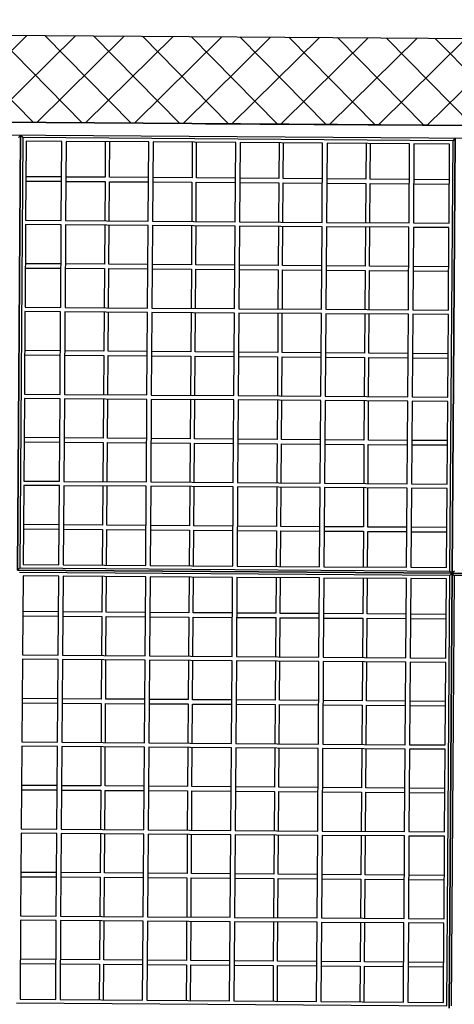
# Model space of a CAD drawing. Units: centimetres. Extents: x -839307 to -3880, y -534798 to 5307.
# Drawn here: x -751896 to -741629, y -435451 to -412221 of the extents above; entities that cross this region are included whole.
import ezdxf
from ezdxf.enums import TextEntityAlignment as Align

# ---------------------------------------------------------------- set-up
doc = ezdxf.new("R2010")
doc.units = ezdxf.units.CM
doc.layers.get('0').update_dxf_attribs({"lineweight": 15})
for name, color, linetype, lineweight in [('1', 7, 'Continuous', 15), ('biaktiv', 7, 'Continuous', 15), ('kote', 251, 'Continuous', 15), ('srafure', 9, 'Continuous', 13), ('uredjaj plastika', 7, 'Continuous', 15)]:
    doc.layers.add(name, color=color, linetype=linetype, lineweight=lineweight)
doc.styles.add('Note Text (ISO)', font='tahoma.ttf')
doc.styles.add('Text Style101', font='tahoma.ttf')

# ---------------------------------------------------------------- blocks, each defined once
blk = doc.blocks.new('BIAKTIV PMB 140')
at = {"layer": 'srafure', "linetype": 'Continuous', "lineweight": 25}
h = blk.add_hatch(dxfattribs=at)
h.set_pattern_fill('ANSI37', color=256, scale=2.5)
h.paths.add_polyline_path([(-6511.96, 4130.63), (-6511.96, 4150.63), (-7172.2, 4150.63), (-7686.21, 4150.63), (-7686.21, 4150.63), (-7716.52, 4150.63), (-7716.52, 4130.63)])
at = {"layer": '1', "lineweight": 25}
for p, q in [((-7141.83, 4150.63), (-7715.02, 4150.63)), ((-7686.21, 4150.63), (-7141.83, 4150.63)), ((-7172.2, 4150.63), (-6511.96, 4150.63)), ((-7716.52, 4130.63), (-6511.96, 4130.63))]:
    blk.add_line(p, q, dxfattribs=at)
at = {"layer": 'biaktiv', "lineweight": 25}
blk.add_line((-7007.24, 4150.63), (-7686.21, 4150.63), dxfattribs=at)
at = {"layer": 'uredjaj plastika', "lineweight": 25}
for p, q in [((-7114.74, 4353.63), (-7114.74, 4253.63)), ((-7114.74, 4253.63), (-7114.74, 4353.63)), ((-7214.24, 4353.13), (-7115.24, 4353.13)), ((-7213.44, 4334.13), (-7213.44, 4352.33)), ((-7213.44, 4352.33), (-7205.24, 4352.33)), ((-7205.24, 4352.33), (-7205.24, 4334.13)), ((-7204.24, 4352.33), (-7185.24, 4352.33)), ((-7204.24, 4334.13), (-7204.24, 4352.33)), ((-7195.24, 4344.13), (-7195.24, 4352.33)), ((-7194.24, 4352.33), (-7194.24, 4344.13)), ((-7185.24, 4352.33), (-7185.24, 4334.13)), ((-7184.24, 4334.13), (-7184.24, 4352.33)), ((-7184.24, 4352.33), (-7165.24, 4352.33)), ((-7175.24, 4344.13), (-7175.24, 4352.33)), ((-7174.24, 4352.33), (-7174.24, 4344.13)), ((-7165.24, 4352.33), (-7165.24, 4334.13)), ((-7164.24, 4334.13), (-7164.24, 4352.33)), ((-7164.24, 4352.33), (-7145.24, 4352.33)), ((-7155.24, 4344.13), (-7155.24, 4352.33)), ((-7154.24, 4352.33), (-7154.24, 4344.13)), ((-7145.24, 4352.33), (-7145.24, 4334.13)), ((-7144.24, 4334.13), (-7144.24, 4352.33)), ((-7144.24, 4352.33), (-7125.24, 4352.33)), ((-7135.24, 4344.13), (-7135.24, 4352.33)), ((-7134.24, 4352.33), (-7134.24, 4344.13)), ((-7125.24, 4352.33), (-7125.24, 4334.13)), ((-7124.24, 4334.13), (-7124.24, 4352.33)), ((-7124.24, 4352.33), (-7116.04, 4352.33)), ((-7116.04, 4352.33), (-7116.04, 4334.13)), ((-7115.24, 4353.13), (-7115.24, 4254.13)), ((-7114.24, 4254.13), (-7114.24, 4353.13)), ((-7213.44, 4344.13), (-7205.24, 4344.13)), ((-7205.24, 4343.13), (-7213.44, 4343.13)), ((-7204.24, 4344.13), (-7195.24, 4344.13)), ((-7195.24, 4343.13), (-7204.24, 4343.13)), ((-7195.24, 4334.13), (-7195.24, 4343.13)), ((-7194.24, 4344.13), (-7185.24, 4344.13)), ((-7185.24, 4343.13), (-7194.24, 4343.13)), ((-7194.24, 4343.13), (-7194.24, 4334.13)), ((-7184.24, 4344.13), (-7175.24, 4344.13)), ((-7175.24, 4343.13), (-7184.24, 4343.13)), ((-7175.24, 4334.13), (-7175.24, 4343.13)), ((-7174.24, 4344.13), (-7165.24, 4344.13)), ((-7174.24, 4343.13), (-7174.24, 4334.13)), ((-7165.24, 4343.13), (-7174.24, 4343.13)), ((-7164.24, 4344.13), (-7155.24, 4344.13)), ((-7155.24, 4343.13), (-7164.24, 4343.13)), ((-7155.24, 4334.13), (-7155.24, 4343.13)), ((-7154.24, 4344.13), (-7145.24, 4344.13)), ((-7154.24, 4343.13), (-7154.24, 4334.13)), ((-7145.24, 4343.13), (-7154.24, 4343.13)), ((-7144.24, 4344.13), (-7135.24, 4344.13)), ((-7135.24, 4343.13), (-7144.24, 4343.13)), ((-7135.24, 4334.13), (-7135.24, 4343.13)), ((-7134.24, 4344.13), (-7125.24, 4344.13)), ((-7134.24, 4343.13), (-7134.24, 4334.13)), ((-7125.24, 4343.13), (-7134.24, 4343.13)), ((-7124.24, 4344.13), (-7116.04, 4344.13)), ((-7116.04, 4343.13), (-7124.24, 4343.13)), ((-7205.24, 4334.13), (-7213.44, 4334.13)), ((-7213.44, 4333.13), (-7205.24, 4333.13)), ((-7213.44, 4314.13), (-7213.44, 4333.13)), ((-7205.24, 4333.13), (-7205.24, 4314.13)), ((-7185.24, 4334.13), (-7204.24, 4334.13)), ((-7204.24, 4333.13), (-7185.24, 4333.13)), ((-7204.24, 4314.13), (-7204.24, 4333.13)), ((-7195.24, 4324.13), (-7195.24, 4333.13)), ((-7194.24, 4333.13), (-7194.24, 4324.13)), ((-7185.24, 4333.13), (-7185.24, 4314.13)), ((-7165.24, 4334.13), (-7184.24, 4334.13)), ((-7184.24, 4333.13), (-7165.24, 4333.13)), ((-7184.24, 4314.13), (-7184.24, 4333.13)), ((-7175.24, 4324.13), (-7175.24, 4333.13)), ((-7174.24, 4333.13), (-7174.24, 4324.13)), ((-7165.24, 4333.13), (-7165.24, 4314.13)), ((-7145.24, 4334.13), (-7164.24, 4334.13)), ((-7164.24, 4333.13), (-7145.24, 4333.13)), ((-7164.24, 4314.13), (-7164.24, 4333.13)), ((-7155.24, 4324.13), (-7155.24, 4333.13)), ((-7154.24, 4333.13), (-7154.24, 4324.13)), ((-7145.24, 4333.13), (-7145.24, 4314.13)), ((-7125.24, 4334.13), (-7144.24, 4334.13)), ((-7144.24, 4333.13), (-7125.24, 4333.13)), ((-7144.24, 4314.13), (-7144.24, 4333.13)), ((-7135.24, 4324.13), (-7135.24, 4333.13)), ((-7134.24, 4333.13), (-7134.24, 4324.13)), ((-7125.24, 4333.13), (-7125.24, 4314.13)), ((-7116.04, 4334.13), (-7124.24, 4334.13)), ((-7124.24, 4333.13), (-7116.04, 4333.13)), ((-7124.24, 4314.13), (-7124.24, 4333.13)), ((-7116.04, 4333.13), (-7116.04, 4314.13)), ((-7213.44, 4324.13), (-7205.24, 4324.13)), ((-7204.24, 4324.13), (-7195.24, 4324.13)), ((-7194.24, 4324.13), (-7185.24, 4324.13)), ((-7184.24, 4324.13), (-7175.24, 4324.13)), ((-7174.24, 4324.13), (-7165.24, 4324.13)), ((-7164.24, 4324.13), (-7155.24, 4324.13)), ((-7154.24, 4324.13), (-7145.24, 4324.13)), ((-7144.24, 4324.13), (-7135.24, 4324.13)), ((-7134.24, 4324.13), (-7125.24, 4324.13)), ((-7124.24, 4324.13), (-7116.04, 4324.13)), ((-7205.24, 4323.13), (-7213.44, 4323.13)), ((-7195.24, 4323.13), (-7204.24, 4323.13)), ((-7195.24, 4314.13), (-7195.24, 4323.13)), ((-7185.24, 4323.13), (-7194.24, 4323.13)), ((-7194.24, 4323.13), (-7194.24, 4314.13)), ((-7175.24, 4323.13), (-7184.24, 4323.13)), ((-7175.24, 4314.13), (-7175.24, 4323.13)), ((-7174.24, 4323.13), (-7174.24, 4314.13)), ((-7165.24, 4323.13), (-7174.24, 4323.13)), ((-7155.24, 4323.13), (-7164.24, 4323.13)), ((-7155.24, 4314.13), (-7155.24, 4323.13)), ((-7154.24, 4323.13), (-7154.24, 4314.13)), ((-7145.24, 4323.13), (-7154.24, 4323.13)), ((-7135.24, 4323.13), (-7144.24, 4323.13)), ((-7135.24, 4314.13), (-7135.24, 4323.13)), ((-7134.24, 4323.13), (-7134.24, 4314.13)), ((-7125.24, 4323.13), (-7134.24, 4323.13)), ((-7116.04, 4323.13), (-7124.24, 4323.13)), ((-7205.24, 4314.13), (-7213.44, 4314.13)), ((-7213.44, 4313.13), (-7205.24, 4313.13)), ((-7213.44, 4294.13), (-7213.44, 4313.13)), ((-7205.24, 4313.13), (-7205.24, 4294.13)), ((-7185.24, 4314.13), (-7204.24, 4314.13)), ((-7204.24, 4313.13), (-7185.24, 4313.13)), ((-7204.24, 4294.13), (-7204.24, 4313.13)), ((-7195.24, 4304.13), (-7195.24, 4313.13)), ((-7194.24, 4313.13), (-7194.24, 4304.13)), ((-7185.24, 4313.13), (-7185.24, 4294.13)), ((-7165.24, 4314.13), (-7184.24, 4314.13)), ((-7184.24, 4313.13), (-7165.24, 4313.13)), ((-7184.24, 4294.13), (-7184.24, 4313.13)), ((-7175.24, 4304.13), (-7175.24, 4313.13)), ((-7174.24, 4313.13), (-7174.24, 4304.13)), ((-7165.24, 4313.13), (-7165.24, 4294.13)), ((-7145.24, 4314.13), (-7164.24, 4314.13)), ((-7164.24, 4313.13), (-7145.24, 4313.13)), ((-7164.24, 4294.13), (-7164.24, 4313.13)), ((-7155.24, 4304.13), (-7155.24, 4313.13)), ((-7154.24, 4313.13), (-7154.24, 4304.13)), ((-7145.24, 4313.13), (-7145.24, 4294.13)), ((-7125.24, 4314.13), (-7144.24, 4314.13)), ((-7144.24, 4313.13), (-7125.24, 4313.13)), ((-7144.24, 4294.13), (-7144.24, 4313.13)), ((-7135.24, 4304.13), (-7135.24, 4313.13)), ((-7134.24, 4313.13), (-7134.24, 4304.13)), ((-7125.24, 4313.13), (-7125.24, 4294.13)), ((-7116.04, 4314.13), (-7124.24, 4314.13)), ((-7124.24, 4313.13), (-7116.04, 4313.13)), ((-7124.24, 4294.13), (-7124.24, 4313.13)), ((-7116.04, 4313.13), (-7116.04, 4294.13)), ((-7213.44, 4304.13), (-7205.24, 4304.13)), ((-7204.24, 4304.13), (-7195.24, 4304.13)), ((-7194.24, 4304.13), (-7185.24, 4304.13)), ((-7184.24, 4304.13), (-7175.24, 4304.13)), ((-7174.24, 4304.13), (-7165.24, 4304.13)), ((-7164.24, 4304.13), (-7155.24, 4304.13)), ((-7154.24, 4304.13), (-7145.24, 4304.13)), ((-7144.24, 4304.13), (-7135.24, 4304.13)), ((-7134.24, 4304.13), (-7125.24, 4304.13)), ((-7124.24, 4304.13), (-7116.04, 4304.13)), ((-7205.24, 4303.13), (-7213.44, 4303.13)), ((-7195.24, 4303.13), (-7204.24, 4303.13)), ((-7195.24, 4294.13), (-7195.24, 4303.13)), ((-7185.24, 4303.13), (-7194.24, 4303.13)), ((-7194.24, 4303.13), (-7194.24, 4294.13)), ((-7175.24, 4303.13), (-7184.24, 4303.13)), ((-7175.24, 4294.13), (-7175.24, 4303.13)), ((-7174.24, 4303.13), (-7174.24, 4294.13)), ((-7165.24, 4303.13), (-7174.24, 4303.13)), ((-7155.24, 4303.13), (-7164.24, 4303.13)), ((-7155.24, 4294.13), (-7155.24, 4303.13)), ((-7154.24, 4303.13), (-7154.24, 4294.13)), ((-7145.24, 4303.13), (-7154.24, 4303.13)), ((-7135.24, 4303.13), (-7144.24, 4303.13)), ((-7135.24, 4294.13), (-7135.24, 4303.13)), ((-7134.24, 4303.13), (-7134.24, 4294.13)), ((-7125.24, 4303.13), (-7134.24, 4303.13)), ((-7116.04, 4303.13), (-7124.24, 4303.13)), ((-7205.24, 4294.13), (-7213.44, 4294.13)), ((-7213.44, 4293.13), (-7205.24, 4293.13)), ((-7213.44, 4274.13), (-7213.44, 4293.13)), ((-7205.24, 4293.13), (-7205.24, 4274.13)), ((-7185.24, 4294.13), (-7204.24, 4294.13)), ((-7204.24, 4293.13), (-7185.24, 4293.13)), ((-7204.24, 4274.13), (-7204.24, 4293.13)), ((-7195.24, 4284.13), (-7195.24, 4293.13)), ((-7194.24, 4293.13), (-7194.24, 4284.13)), ((-7185.24, 4293.13), (-7185.24, 4274.13)), ((-7165.24, 4294.13), (-7184.24, 4294.13)), ((-7184.24, 4293.13), (-7165.24, 4293.13)), ((-7184.24, 4274.13), (-7184.24, 4293.13)), ((-7175.24, 4284.13), (-7175.24, 4293.13)), ((-7174.24, 4293.13), (-7174.24, 4284.13)), ((-7165.24, 4293.13), (-7165.24, 4274.13)), ((-7145.24, 4294.13), (-7164.24, 4294.13)), ((-7164.24, 4293.13), (-7145.24, 4293.13)), ((-7164.24, 4274.13), (-7164.24, 4293.13)), ((-7155.24, 4284.13), (-7155.24, 4293.13)), ((-7154.24, 4293.13), (-7154.24, 4284.13)), ((-7145.24, 4293.13), (-7145.24, 4274.13)), ((-7125.24, 4294.13), (-7144.24, 4294.13)), ((-7144.24, 4293.13), (-7125.24, 4293.13)), ((-7144.24, 4274.13), (-7144.24, 4293.13)), ((-7135.24, 4284.13), (-7135.24, 4293.13)), ((-7134.24, 4293.13), (-7134.24, 4284.13)), ((-7125.24, 4293.13), (-7125.24, 4274.13)), ((-7116.04, 4294.13), (-7124.24, 4294.13)), ((-7124.24, 4293.13), (-7116.04, 4293.13)), ((-7124.24, 4274.13), (-7124.24, 4293.13)), ((-7116.04, 4293.13), (-7116.04, 4274.13)), ((-7213.44, 4284.13), (-7205.24, 4284.13)), ((-7204.24, 4284.13), (-7195.24, 4284.13)), ((-7194.24, 4284.13), (-7185.24, 4284.13)), ((-7184.24, 4284.13), (-7175.24, 4284.13)), ((-7174.24, 4284.13), (-7165.24, 4284.13)), ((-7164.24, 4284.13), (-7155.24, 4284.13)), ((-7154.24, 4284.13), (-7145.24, 4284.13)), ((-7144.24, 4284.13), (-7135.24, 4284.13)), ((-7134.24, 4284.13), (-7125.24, 4284.13)), ((-7124.24, 4284.13), (-7116.04, 4284.13)), ((-7205.24, 4283.13), (-7213.44, 4283.13)), ((-7195.24, 4283.13), (-7204.24, 4283.13)), ((-7195.24, 4274.13), (-7195.24, 4283.13)), ((-7185.24, 4283.13), (-7194.24, 4283.13)), ((-7194.24, 4283.13), (-7194.24, 4274.13)), ((-7175.24, 4283.13), (-7184.24, 4283.13)), ((-7175.24, 4274.13), (-7175.24, 4283.13)), ((-7174.24, 4283.13), (-7174.24, 4274.13)), ((-7165.24, 4283.13), (-7174.24, 4283.13)), ((-7155.24, 4283.13), (-7164.24, 4283.13)), ((-7155.24, 4274.13), (-7155.24, 4283.13)), ((-7154.24, 4283.13), (-7154.24, 4274.13)), ((-7145.24, 4283.13), (-7154.24, 4283.13)), ((-7135.24, 4283.13), (-7144.24, 4283.13)), ((-7135.24, 4274.13), (-7135.24, 4283.13)), ((-7134.24, 4283.13), (-7134.24, 4274.13)), ((-7125.24, 4283.13), (-7134.24, 4283.13)), ((-7116.04, 4283.13), (-7124.24, 4283.13)), ((-7205.24, 4274.13), (-7213.44, 4274.13)), ((-7213.44, 4254.93), (-7213.44, 4273.13)), ((-7213.44, 4273.13), (-7205.24, 4273.13)), ((-7205.24, 4273.13), (-7205.24, 4254.93)), ((-7185.24, 4274.13), (-7204.24, 4274.13)), ((-7204.24, 4254.93), (-7204.24, 4273.13)), ((-7204.24, 4273.13), (-7185.24, 4273.13)), ((-7195.24, 4264.13), (-7195.24, 4273.13)), ((-7194.24, 4273.13), (-7194.24, 4264.13)), ((-7185.24, 4273.13), (-7185.24, 4254.93)), ((-7165.24, 4274.13), (-7184.24, 4274.13)), ((-7184.24, 4254.93), (-7184.24, 4273.13)), ((-7184.24, 4273.13), (-7165.24, 4273.13)), ((-7175.24, 4264.13), (-7175.24, 4273.13)), ((-7174.24, 4273.13), (-7174.24, 4264.13)), ((-7165.24, 4273.13), (-7165.24, 4254.93)), ((-7145.24, 4274.13), (-7164.24, 4274.13)), ((-7164.24, 4254.93), (-7164.24, 4273.13)), ((-7164.24, 4273.13), (-7145.24, 4273.13)), ((-7155.24, 4264.13), (-7155.24, 4273.13)), ((-7154.24, 4273.13), (-7154.24, 4264.13)), ((-7145.24, 4273.13), (-7145.24, 4254.93)), ((-7125.24, 4274.13), (-7144.24, 4274.13)), ((-7144.24, 4254.93), (-7144.24, 4273.13)), ((-7144.24, 4273.13), (-7125.24, 4273.13)), ((-7135.24, 4264.13), (-7135.24, 4273.13)), ((-7134.24, 4273.13), (-7134.24, 4264.13)), ((-7125.24, 4273.13), (-7125.24, 4254.93)), ((-7116.04, 4274.13), (-7124.24, 4274.13)), ((-7124.24, 4254.93), (-7124.24, 4273.13)), ((-7124.24, 4273.13), (-7116.04, 4273.13)), ((-7116.04, 4273.13), (-7116.04, 4254.93)), ((-7213.44, 4264.13), (-7205.24, 4264.13)), ((-7205.24, 4263.13), (-7213.44, 4263.13)), ((-7204.24, 4264.13), (-7195.24, 4264.13)), ((-7195.24, 4263.13), (-7204.24, 4263.13)), ((-7195.24, 4254.93), (-7195.24, 4263.13)), ((-7194.24, 4264.13), (-7185.24, 4264.13)), ((-7185.24, 4263.13), (-7194.24, 4263.13)), ((-7194.24, 4263.13), (-7194.24, 4254.93)), ((-7184.24, 4264.13), (-7175.24, 4264.13)), ((-7175.24, 4263.13), (-7184.24, 4263.13)), ((-7175.24, 4254.93), (-7175.24, 4263.13)), ((-7174.24, 4264.13), (-7165.24, 4264.13)), ((-7174.24, 4263.13), (-7174.24, 4254.93)), ((-7165.24, 4263.13), (-7174.24, 4263.13)), ((-7164.24, 4264.13), (-7155.24, 4264.13)), ((-7155.24, 4263.13), (-7164.24, 4263.13)), ((-7155.24, 4254.93), (-7155.24, 4263.13)), ((-7154.24, 4264.13), (-7145.24, 4264.13)), ((-7154.24, 4263.13), (-7154.24, 4254.93)), ((-7145.24, 4263.13), (-7154.24, 4263.13)), ((-7144.24, 4264.13), (-7135.24, 4264.13)), ((-7135.24, 4263.13), (-7144.24, 4263.13)), ((-7135.24, 4254.93), (-7135.24, 4263.13)), ((-7134.24, 4264.13), (-7125.24, 4264.13)), ((-7134.24, 4263.13), (-7134.24, 4254.93)), ((-7125.24, 4263.13), (-7134.24, 4263.13)), ((-7124.24, 4264.13), (-7116.04, 4264.13)), ((-7116.04, 4263.13), (-7124.24, 4263.13)), ((-7115.24, 4254.13), (-7214.24, 4254.13)), ((-7205.24, 4254.93), (-7213.44, 4254.93)), ((-7185.24, 4254.93), (-7204.24, 4254.93)), ((-7165.24, 4254.93), (-7184.24, 4254.93)), ((-7145.24, 4254.93), (-7164.24, 4254.93)), ((-7125.24, 4254.93), (-7144.24, 4254.93)), ((-7116.04, 4254.93), (-7124.24, 4254.93)), ((-7115.24, 4254.13), (-7114.74, 4253.63)), ((-7114.24, 4254.13), (-7114.74, 4253.63)), ((-7015.24, 4254.13), (-7114.24, 4254.13)), ((-7214.74, 4153.63), (-7214.74, 4253.63)), ((-7214.74, 4253.63), (-7214.74, 4153.63)), ((-7214.24, 4253.13), (-7214.74, 4253.63)), ((-7114.74, 4253.63), (-7214.74, 4253.63)), ((-7214.74, 4253.63), (-7114.74, 4253.63)), ((-7214.24, 4154.13), (-7214.24, 4253.13)), ((-7214.24, 4253.13), (-7115.24, 4253.13)), ((-7213.44, 4234.13), (-7213.44, 4252.33)), ((-7213.44, 4252.33), (-7205.24, 4252.33)), ((-7205.24, 4252.33), (-7205.24, 4234.13)), ((-7204.24, 4252.33), (-7185.24, 4252.33)), ((-7204.24, 4234.13), (-7204.24, 4252.33)), ((-7195.24, 4244.13), (-7195.24, 4252.33)), ((-7194.24, 4252.33), (-7194.24, 4244.13)), ((-7185.24, 4252.33), (-7185.24, 4234.13)), ((-7184.24, 4234.13), (-7184.24, 4252.33)), ((-7184.24, 4252.33), (-7165.24, 4252.33)), ((-7175.24, 4244.13), (-7175.24, 4252.33)), ((-7174.24, 4252.33), (-7174.24, 4244.13)), ((-7165.24, 4252.33), (-7165.24, 4234.13)), ((-7164.24, 4234.13), (-7164.24, 4252.33)), ((-7164.24, 4252.33), (-7145.24, 4252.33)), ((-7155.24, 4244.13), (-7155.24, 4252.33)), ((-7154.24, 4252.33), (-7154.24, 4244.13)), ((-7145.24, 4252.33), (-7145.24, 4234.13)), ((-7144.24, 4234.13), (-7144.24, 4252.33)), ((-7144.24, 4252.33), (-7125.24, 4252.33)), ((-7135.24, 4244.13), (-7135.24, 4252.33)), ((-7134.24, 4252.33), (-7134.24, 4244.13)), ((-7125.24, 4252.33), (-7125.24, 4234.13)), ((-7124.24, 4234.13), (-7124.24, 4252.33)), ((-7124.24, 4252.33), (-7116.04, 4252.33)), ((-7116.04, 4252.33), (-7116.04, 4234.13)), ((-7115.24, 4253.13), (-7114.74, 4253.63)), ((-7115.24, 4253.13), (-7115.24, 4154.13)), ((-7114.74, 4253.63), (-7114.74, 4153.63)), ((-7114.24, 4253.13), (-7114.74, 4253.63)), ((-7014.74, 4253.63), (-7114.74, 4253.63)), ((-7114.74, 4253.63), (-7014.74, 4253.63)), ((-7114.74, 4153.63), (-7114.74, 4253.63)), ((-7213.44, 4244.13), (-7205.24, 4244.13)), ((-7205.24, 4243.13), (-7213.44, 4243.13)), ((-7204.24, 4244.13), (-7195.24, 4244.13)), ((-7195.24, 4243.13), (-7204.24, 4243.13)), ((-7195.24, 4234.13), (-7195.24, 4243.13)), ((-7194.24, 4244.13), (-7185.24, 4244.13)), ((-7185.24, 4243.13), (-7194.24, 4243.13)), ((-7194.24, 4243.13), (-7194.24, 4234.13)), ((-7184.24, 4244.13), (-7175.24, 4244.13)), ((-7175.24, 4243.13), (-7184.24, 4243.13)), ((-7175.24, 4234.13), (-7175.24, 4243.13)), ((-7174.24, 4244.13), (-7165.24, 4244.13)), ((-7174.24, 4243.13), (-7174.24, 4234.13)), ((-7165.24, 4243.13), (-7174.24, 4243.13)), ((-7164.24, 4244.13), (-7155.24, 4244.13)), ((-7155.24, 4243.13), (-7164.24, 4243.13)), ((-7155.24, 4234.13), (-7155.24, 4243.13)), ((-7154.24, 4244.13), (-7145.24, 4244.13)), ((-7154.24, 4243.13), (-7154.24, 4234.13)), ((-7145.24, 4243.13), (-7154.24, 4243.13)), ((-7144.24, 4244.13), (-7135.24, 4244.13)), ((-7135.24, 4243.13), (-7144.24, 4243.13)), ((-7135.24, 4234.13), (-7135.24, 4243.13)), ((-7134.24, 4244.13), (-7125.24, 4244.13)), ((-7134.24, 4243.13), (-7134.24, 4234.13)), ((-7125.24, 4243.13), (-7134.24, 4243.13)), ((-7124.24, 4244.13), (-7116.04, 4244.13)), ((-7116.04, 4243.13), (-7124.24, 4243.13)), ((-7205.24, 4234.13), (-7213.44, 4234.13)), ((-7185.24, 4234.13), (-7204.24, 4234.13)), ((-7165.24, 4234.13), (-7184.24, 4234.13)), ((-7145.24, 4234.13), (-7164.24, 4234.13)), ((-7125.24, 4234.13), (-7144.24, 4234.13)), ((-7116.04, 4234.13), (-7124.24, 4234.13)), ((-7213.44, 4233.13), (-7205.24, 4233.13)), ((-7213.44, 4214.13), (-7213.44, 4233.13)), ((-7205.24, 4233.13), (-7205.24, 4214.13)), ((-7204.24, 4233.13), (-7185.24, 4233.13)), ((-7204.24, 4214.13), (-7204.24, 4233.13)), ((-7195.24, 4224.13), (-7195.24, 4233.13)), ((-7194.24, 4233.13), (-7194.24, 4224.13)), ((-7185.24, 4233.13), (-7185.24, 4214.13)), ((-7184.24, 4233.13), (-7165.24, 4233.13)), ((-7184.24, 4214.13), (-7184.24, 4233.13)), ((-7175.24, 4224.13), (-7175.24, 4233.13)), ((-7174.24, 4233.13), (-7174.24, 4224.13)), ((-7165.24, 4233.13), (-7165.24, 4214.13)), ((-7164.24, 4233.13), (-7145.24, 4233.13)), ((-7164.24, 4214.13), (-7164.24, 4233.13)), ((-7155.24, 4224.13), (-7155.24, 4233.13)), ((-7154.24, 4233.13), (-7154.24, 4224.13)), ((-7145.24, 4233.13), (-7145.24, 4214.13)), ((-7144.24, 4233.13), (-7125.24, 4233.13)), ((-7144.24, 4214.13), (-7144.24, 4233.13)), ((-7135.24, 4224.13), (-7135.24, 4233.13)), ((-7134.24, 4233.13), (-7134.24, 4224.13)), ((-7125.24, 4233.13), (-7125.24, 4214.13)), ((-7124.24, 4233.13), (-7116.04, 4233.13)), ((-7124.24, 4214.13), (-7124.24, 4233.13)), ((-7116.04, 4233.13), (-7116.04, 4214.13)), ((-7213.44, 4224.13), (-7205.24, 4224.13)), ((-7205.24, 4223.13), (-7213.44, 4223.13)), ((-7204.24, 4224.13), (-7195.24, 4224.13)), ((-7195.24, 4223.13), (-7204.24, 4223.13)), ((-7195.24, 4214.13), (-7195.24, 4223.13)), ((-7194.24, 4224.13), (-7185.24, 4224.13)), ((-7185.24, 4223.13), (-7194.24, 4223.13)), ((-7194.24, 4223.13), (-7194.24, 4214.13)), ((-7184.24, 4224.13), (-7175.24, 4224.13)), ((-7175.24, 4223.13), (-7184.24, 4223.13)), ((-7175.24, 4214.13), (-7175.24, 4223.13)), ((-7174.24, 4224.13), (-7165.24, 4224.13)), ((-7174.24, 4223.13), (-7174.24, 4214.13)), ((-7165.24, 4223.13), (-7174.24, 4223.13)), ((-7164.24, 4224.13), (-7155.24, 4224.13)), ((-7155.24, 4223.13), (-7164.24, 4223.13)), ((-7155.24, 4214.13), (-7155.24, 4223.13)), ((-7154.24, 4224.13), (-7145.24, 4224.13)), ((-7154.24, 4223.13), (-7154.24, 4214.13)), ((-7145.24, 4223.13), (-7154.24, 4223.13)), ((-7144.24, 4224.13), (-7135.24, 4224.13)), ((-7135.24, 4223.13), (-7144.24, 4223.13)), ((-7135.24, 4214.13), (-7135.24, 4223.13)), ((-7134.24, 4224.13), (-7125.24, 4224.13)), ((-7134.24, 4223.13), (-7134.24, 4214.13)), ((-7125.24, 4223.13), (-7134.24, 4223.13)), ((-7124.24, 4224.13), (-7116.04, 4224.13)), ((-7116.04, 4223.13), (-7124.24, 4223.13)), ((-7205.24, 4214.13), (-7213.44, 4214.13)), ((-7213.44, 4213.13), (-7205.24, 4213.13)), ((-7213.44, 4194.13), (-7213.44, 4213.13)), ((-7205.24, 4213.13), (-7205.24, 4194.13)), ((-7185.24, 4214.13), (-7204.24, 4214.13)), ((-7204.24, 4213.13), (-7185.24, 4213.13)), ((-7204.24, 4194.13), (-7204.24, 4213.13)), ((-7195.24, 4204.13), (-7195.24, 4213.13)), ((-7194.24, 4213.13), (-7194.24, 4204.13)), ((-7185.24, 4213.13), (-7185.24, 4194.13)), ((-7165.24, 4214.13), (-7184.24, 4214.13)), ((-7184.24, 4213.13), (-7165.24, 4213.13)), ((-7184.24, 4194.13), (-7184.24, 4213.13)), ((-7175.24, 4204.13), (-7175.24, 4213.13)), ((-7174.24, 4213.13), (-7174.24, 4204.13)), ((-7165.24, 4213.13), (-7165.24, 4194.13)), ((-7145.24, 4214.13), (-7164.24, 4214.13)), ((-7164.24, 4213.13), (-7145.24, 4213.13)), ((-7164.24, 4194.13), (-7164.24, 4213.13)), ((-7155.24, 4204.13), (-7155.24, 4213.13)), ((-7154.24, 4213.13), (-7154.24, 4204.13)), ((-7145.24, 4213.13), (-7145.24, 4194.13)), ((-7125.24, 4214.13), (-7144.24, 4214.13)), ((-7144.24, 4213.13), (-7125.24, 4213.13)), ((-7144.24, 4194.13), (-7144.24, 4213.13)), ((-7135.24, 4204.13), (-7135.24, 4213.13)), ((-7134.24, 4213.13), (-7134.24, 4204.13)), ((-7125.24, 4213.13), (-7125.24, 4194.13)), ((-7116.04, 4214.13), (-7124.24, 4214.13)), ((-7124.24, 4213.13), (-7116.04, 4213.13)), ((-7124.24, 4194.13), (-7124.24, 4213.13)), ((-7116.04, 4213.13), (-7116.04, 4194.13)), ((-7213.44, 4204.13), (-7205.24, 4204.13)), ((-7204.24, 4204.13), (-7195.24, 4204.13)), ((-7194.24, 4204.13), (-7185.24, 4204.13)), ((-7184.24, 4204.13), (-7175.24, 4204.13)), ((-7174.24, 4204.13), (-7165.24, 4204.13)), ((-7164.24, 4204.13), (-7155.24, 4204.13)), ((-7154.24, 4204.13), (-7145.24, 4204.13)), ((-7144.24, 4204.13), (-7135.24, 4204.13)), ((-7134.24, 4204.13), (-7125.24, 4204.13)), ((-7124.24, 4204.13), (-7116.04, 4204.13)), ((-7205.24, 4203.13), (-7213.44, 4203.13)), ((-7195.24, 4203.13), (-7204.24, 4203.13)), ((-7195.24, 4194.13), (-7195.24, 4203.13)), ((-7185.24, 4203.13), (-7194.24, 4203.13)), ((-7194.24, 4203.13), (-7194.24, 4194.13)), ((-7175.24, 4203.13), (-7184.24, 4203.13)), ((-7175.24, 4194.13), (-7175.24, 4203.13)), ((-7174.24, 4203.13), (-7174.24, 4194.13)), ((-7165.24, 4203.13), (-7174.24, 4203.13)), ((-7155.24, 4203.13), (-7164.24, 4203.13)), ((-7155.24, 4194.13), (-7155.24, 4203.13)), ((-7154.24, 4203.13), (-7154.24, 4194.13)), ((-7145.24, 4203.13), (-7154.24, 4203.13)), ((-7135.24, 4203.13), (-7144.24, 4203.13)), ((-7135.24, 4194.13), (-7135.24, 4203.13)), ((-7134.24, 4203.13), (-7134.24, 4194.13)), ((-7125.24, 4203.13), (-7134.24, 4203.13)), ((-7116.04, 4203.13), (-7124.24, 4203.13)), ((-7205.24, 4194.13), (-7213.44, 4194.13)), ((-7213.44, 4193.13), (-7205.24, 4193.13)), ((-7213.44, 4174.13), (-7213.44, 4193.13)), ((-7205.24, 4193.13), (-7205.24, 4174.13)), ((-7185.24, 4194.13), (-7204.24, 4194.13)), ((-7204.24, 4193.13), (-7185.24, 4193.13)), ((-7204.24, 4174.13), (-7204.24, 4193.13)), ((-7195.24, 4184.13), (-7195.24, 4193.13)), ((-7194.24, 4193.13), (-7194.24, 4184.13)), ((-7185.24, 4193.13), (-7185.24, 4174.13)), ((-7165.24, 4194.13), (-7184.24, 4194.13)), ((-7184.24, 4193.13), (-7165.24, 4193.13)), ((-7184.24, 4174.13), (-7184.24, 4193.13)), ((-7175.24, 4184.13), (-7175.24, 4193.13)), ((-7174.24, 4193.13), (-7174.24, 4184.13)), ((-7165.24, 4193.13), (-7165.24, 4174.13)), ((-7145.24, 4194.13), (-7164.24, 4194.13)), ((-7164.24, 4193.13), (-7145.24, 4193.13)), ((-7164.24, 4174.13), (-7164.24, 4193.13)), ((-7155.24, 4184.13), (-7155.24, 4193.13)), ((-7154.24, 4193.13), (-7154.24, 4184.13)), ((-7145.24, 4193.13), (-7145.24, 4174.13)), ((-7125.24, 4194.13), (-7144.24, 4194.13)), ((-7144.24, 4193.13), (-7125.24, 4193.13)), ((-7144.24, 4174.13), (-7144.24, 4193.13)), ((-7135.24, 4184.13), (-7135.24, 4193.13)), ((-7134.24, 4193.13), (-7134.24, 4184.13)), ((-7125.24, 4193.13), (-7125.24, 4174.13)), ((-7116.04, 4194.13), (-7124.24, 4194.13)), ((-7124.24, 4193.13), (-7116.04, 4193.13)), ((-7124.24, 4174.13), (-7124.24, 4193.13)), ((-7116.04, 4193.13), (-7116.04, 4174.13)), ((-7213.44, 4184.13), (-7205.24, 4184.13)), ((-7204.24, 4184.13), (-7195.24, 4184.13)), ((-7194.24, 4184.13), (-7185.24, 4184.13)), ((-7184.24, 4184.13), (-7175.24, 4184.13)), ((-7174.24, 4184.13), (-7165.24, 4184.13)), ((-7164.24, 4184.13), (-7155.24, 4184.13)), ((-7154.24, 4184.13), (-7145.24, 4184.13)), ((-7144.24, 4184.13), (-7135.24, 4184.13)), ((-7134.24, 4184.13), (-7125.24, 4184.13)), ((-7124.24, 4184.13), (-7116.04, 4184.13)), ((-7205.24, 4183.13), (-7213.44, 4183.13)), ((-7195.24, 4183.13), (-7204.24, 4183.13)), ((-7195.24, 4174.13), (-7195.24, 4183.13)), ((-7185.24, 4183.13), (-7194.24, 4183.13)), ((-7194.24, 4183.13), (-7194.24, 4174.13)), ((-7175.24, 4183.13), (-7184.24, 4183.13)), ((-7175.24, 4174.13), (-7175.24, 4183.13)), ((-7174.24, 4183.13), (-7174.24, 4174.13)), ((-7165.24, 4183.13), (-7174.24, 4183.13)), ((-7155.24, 4183.13), (-7164.24, 4183.13)), ((-7155.24, 4174.13), (-7155.24, 4183.13)), ((-7154.24, 4183.13), (-7154.24, 4174.13)), ((-7145.24, 4183.13), (-7154.24, 4183.13)), ((-7135.24, 4183.13), (-7144.24, 4183.13)), ((-7135.24, 4174.13), (-7135.24, 4183.13)), ((-7134.24, 4183.13), (-7134.24, 4174.13)), ((-7125.24, 4183.13), (-7134.24, 4183.13)), ((-7116.04, 4183.13), (-7124.24, 4183.13)), ((-7205.24, 4174.13), (-7213.44, 4174.13)), ((-7213.44, 4154.93), (-7213.44, 4173.13)), ((-7213.44, 4173.13), (-7205.24, 4173.13)), ((-7205.24, 4173.13), (-7205.24, 4154.93)), ((-7185.24, 4174.13), (-7204.24, 4174.13)), ((-7204.24, 4154.93), (-7204.24, 4173.13)), ((-7204.24, 4173.13), (-7185.24, 4173.13)), ((-7195.24, 4164.13), (-7195.24, 4173.13)), ((-7194.24, 4173.13), (-7194.24, 4164.13)), ((-7185.24, 4173.13), (-7185.24, 4154.93)), ((-7165.24, 4174.13), (-7184.24, 4174.13)), ((-7184.24, 4154.93), (-7184.24, 4173.13)), ((-7184.24, 4173.13), (-7165.24, 4173.13)), ((-7175.24, 4164.13), (-7175.24, 4173.13)), ((-7174.24, 4173.13), (-7174.24, 4164.13)), ((-7165.24, 4173.13), (-7165.24, 4154.93)), ((-7145.24, 4174.13), (-7164.24, 4174.13)), ((-7164.24, 4154.93), (-7164.24, 4173.13)), ((-7164.24, 4173.13), (-7145.24, 4173.13)), ((-7155.24, 4164.13), (-7155.24, 4173.13)), ((-7154.24, 4173.13), (-7154.24, 4164.13)), ((-7145.24, 4173.13), (-7145.24, 4154.93)), ((-7125.24, 4174.13), (-7144.24, 4174.13)), ((-7144.24, 4154.93), (-7144.24, 4173.13)), ((-7144.24, 4173.13), (-7125.24, 4173.13)), ((-7135.24, 4164.13), (-7135.24, 4173.13)), ((-7134.24, 4173.13), (-7134.24, 4164.13)), ((-7125.24, 4173.13), (-7125.24, 4154.93)), ((-7116.04, 4174.13), (-7124.24, 4174.13)), ((-7124.24, 4154.93), (-7124.24, 4173.13)), ((-7124.24, 4173.13), (-7116.04, 4173.13)), ((-7116.04, 4173.13), (-7116.04, 4154.93)), ((-7213.44, 4164.13), (-7205.24, 4164.13)), ((-7204.24, 4164.13), (-7195.24, 4164.13)), ((-7194.24, 4164.13), (-7185.24, 4164.13)), ((-7184.24, 4164.13), (-7175.24, 4164.13)), ((-7174.24, 4164.13), (-7165.24, 4164.13)), ((-7164.24, 4164.13), (-7155.24, 4164.13)), ((-7154.24, 4164.13), (-7145.24, 4164.13)), ((-7144.24, 4164.13), (-7135.24, 4164.13)), ((-7134.24, 4164.13), (-7125.24, 4164.13)), ((-7124.24, 4164.13), (-7116.04, 4164.13)), ((-7205.24, 4163.13), (-7213.44, 4163.13)), ((-7195.24, 4163.13), (-7204.24, 4163.13)), ((-7195.24, 4154.93), (-7195.24, 4163.13)), ((-7185.24, 4163.13), (-7194.24, 4163.13)), ((-7194.24, 4163.13), (-7194.24, 4154.93)), ((-7175.24, 4163.13), (-7184.24, 4163.13)), ((-7175.24, 4154.93), (-7175.24, 4163.13)), ((-7174.24, 4163.13), (-7174.24, 4154.93)), ((-7165.24, 4163.13), (-7174.24, 4163.13)), ((-7155.24, 4163.13), (-7164.24, 4163.13)), ((-7155.24, 4154.93), (-7155.24, 4163.13)), ((-7154.24, 4163.13), (-7154.24, 4154.93)), ((-7145.24, 4163.13), (-7154.24, 4163.13)), ((-7135.24, 4163.13), (-7144.24, 4163.13)), ((-7135.24, 4154.93), (-7135.24, 4163.13)), ((-7134.24, 4163.13), (-7134.24, 4154.93)), ((-7125.24, 4163.13), (-7134.24, 4163.13)), ((-7116.04, 4163.13), (-7124.24, 4163.13)), ((-7205.24, 4154.93), (-7213.44, 4154.93)), ((-7185.24, 4154.93), (-7204.24, 4154.93)), ((-7165.24, 4154.93), (-7184.24, 4154.93)), ((-7145.24, 4154.93), (-7164.24, 4154.93)), ((-7125.24, 4154.93), (-7144.24, 4154.93)), ((-7116.04, 4154.93), (-7124.24, 4154.93)), ((-7214.74, 4153.63), (-7422.73, 4153.63)), ((-7014.74, 4153.63), (-7225.24, 4153.63)), ((-7215.24, 4154.13), (-7214.74, 4153.63)), ((-7214.24, 4154.13), (-7214.74, 4153.63)), ((-7115.24, 4154.13), (-7214.24, 4154.13)), ((-7115.24, 4154.13), (-7114.74, 4153.63))]:
    blk.add_line(p, q, dxfattribs=at)
for points in [[(-7214.74, 4153.63), (-7214.74, 4206.63)], [(-7007.24, 4150.63), (-7422.73, 4150.63)]]:
    blk.add_lwpolyline(points, dxfattribs=at)
at = {"style": 'Text Style101'}
for tag, p in [('PP_001', (-5759.31, 3337.73)), ('12_001', (-5563.31, 3337.73))]:
    blk.add_attdef(tag, p, '', height=8, dxfattribs=at)
for tag, height, style, p in [('17.06.2024.', 8, 'Text Style101', (-5653.1, 3306.09)), ('10.016S01', 14, 'Note Text (ISO)', (-5849.1, 3273.45))]:
    blk.add_attdef(tag, text='', height=height, dxfattribs=dict(style=style)).set_placement(p, align=Align.TOP_LEFT)

msp = doc.modelspace()

# ---------------------------------------------------------------- block references
at = {"layer": 'kote', "linetype": 'Continuous', "lineweight": 25, "xscale": 102.6671310425336, "yscale": -102.5757999221369, "zscale": 102.6671310425336, "rotation": 359.5881740110831}
msp.add_blockref('BIAKTIV PMB 140', (-8113.8, 5776.7), dxfattribs=at)

doc.saveas('drawing.dxf')
